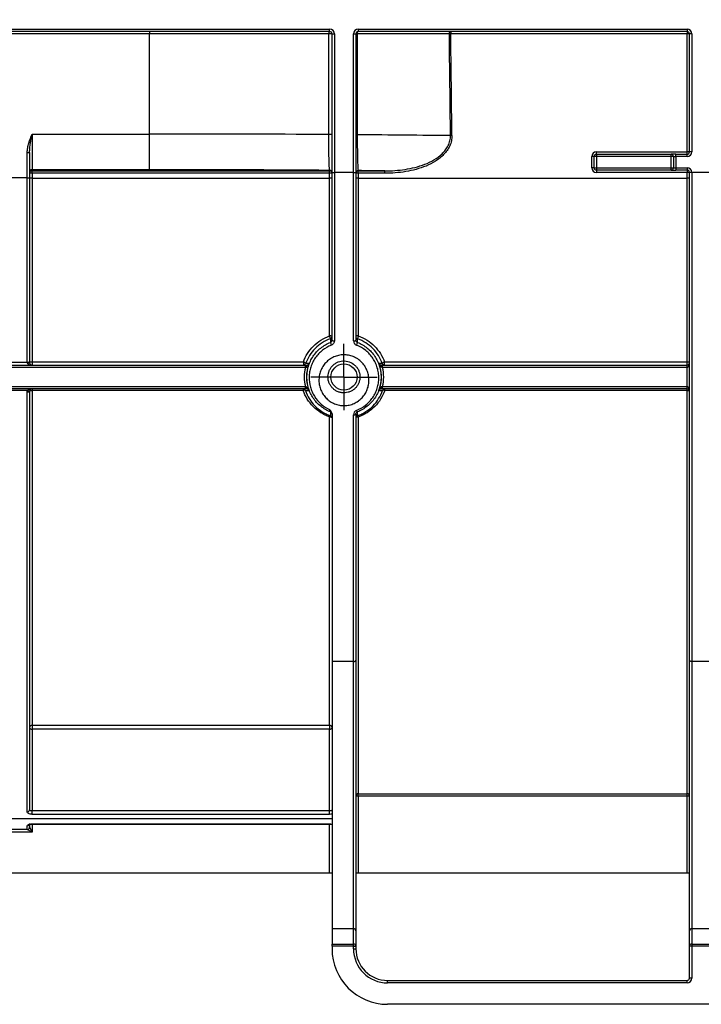
# Paper-space layout 'Лист1' of a CAD drawing. Units: millimetres. Extents: x 8 to 418, y -29 to 477.
# Drawn here: x 97 to 114, y 220 to 245 of the extents above; entities that cross this region are included whole.
import ezdxf

# ---------------------------------------------------------------- set-up
doc = ezdxf.new("R2010")
doc.units = ezdxf.units.MM
doc.layers.add('FORMAT', color=7, linetype='Continuous')
doc.styles.add('SLDTEXTSTYLE1', font='TXT', dxfattribs={"width": 0.7})
doc.dimstyles.new('SLDDIMSTYLE0', dxfattribs={"dimtxt": 3.393075, "dimasz": 5, "dimexe": 0, "dimexo": 0.0625, "dimgap": 0.848269, "dimtad": 2, "dimdec": 4, "dimlfac": 5, "dimrnd": 1e-09, "dimzin": 12, "dimdsep": 46, "dimtxsty": 'SLDTEXTSTYLE1', "dimsah": 1, "dimcen": 0.09, "dimadec": 0, "dimazin": 3, "dimtfac": 1, "dimtdec": 4, "dimtofl": 0, "dimtmove": 0, "dimatfit": 3, "dimfxl": 0, "dimfrac": 2, "dimtolj": 1, "dimtzin": 12, "dimarcsym": 0})

# ---------------------------------------------------------------- blocks, each defined once
blk = doc.blocks.new('_D_14')
at = {"layer": 'FORMAT'}
for p, q in [((46.175, 252.63), (46.175, 259.673)), ((246.175, 240.84), (246.175, 259.673)), ((46.175, 258.673), (246.175, 258.673))]:
    blk.add_line(p, q, dxfattribs=at)
for points in [[(46.175, 258.673), (51.175, 258.233), (51.175, 259.113)], [(246.175, 258.673), (241.175, 259.113), (241.175, 258.233)]]:
    blk.add_solid(points, dxfattribs=at)
at = {"layer": 'FORMAT', "attachment_point": 1, "style": 'SLDTEXTSTYLE1'}
for s, insert, char_height in [('%%p', (143.492, 263.047), 3.3931), ('1000', (135.527, 263.047), 3.3931), ('2', (146.599, 263.047), 3.393)]:
    blk.add_mtext(s, dxfattribs=dict(at, insert=insert, char_height=char_height))
blk = doc.blocks.new('_D_15')
at = {"layer": 'FORMAT'}
for p, q in [((41.375, 240.835), (41.375, 266.368)), ((246.175, 240.84), (246.175, 266.368)), ((246.175, 265.368), (41.375, 265.368))]:
    blk.add_line(p, q, dxfattribs=at)
for points in [[(41.375, 265.368), (46.375, 264.928), (46.375, 265.808)], [(246.175, 265.368), (241.175, 265.808), (241.175, 264.928)]]:
    blk.add_solid(points, dxfattribs=at)
at = {"layer": 'FORMAT', "insert": (131.689, 269.742), "char_height": 3.3931, "attachment_point": 1, "style": 'SLDTEXTSTYLE1'}
blk.add_mtext('1024', dxfattribs=at)
blk = doc.blocks.new('SW_CENTERMARKSYMBOL_35')
at = {"layer": 'FORMAT', "color": 0}
for p, q in [((0, 0.5), (0, 0.835)), ((0, 0), (0, 0.5)), ((-0.5, 0), (-0.835, 0)), ((0, 0), (-0.5, 0)), ((0, 0), (0, -0.5)), ((0, 0), (0.5, 0)), ((0.5, 0), (0.835, 0)), ((0, -0.5), (0, -0.835))]:
    blk.add_line(p, q, dxfattribs=at)

psp = doc.layouts.new('Лист1')

# ---------------------------------------------------------------- linework, layer by layer
at = {"color": 7, "linetype": 'Continuous', "lineweight": 25}
for p, q in [((84.759045, 244.59033), (104.514727, 244.59033)), ((104.514727, 244.53033), (84.759045, 244.53033)), ((99.974727, 244.53033), (99.974727, 244.47033)), ((104.514727, 244.53033), (104.514727, 244.59033)), ((105.234727, 244.59033), (113.514727, 244.59033)), ((105.234727, 244.59033), (105.234727, 244.53033)), ((113.514727, 244.53033), (105.234727, 244.53033)), ((107.564935, 244.53033), (107.564935, 244.470854)), ((113.514727, 244.59033), (113.514727, 244.53033)), ((113.514727, 244.53033), (113.514727, 244.470854)), ((99.974727, 244.47033), (93.315011, 244.47033)), ((104.493253, 244.47033), (99.974727, 244.47033)), ((99.974727, 241.950614), (99.974727, 244.47033)), ((104.493253, 241.937057), (104.493253, 244.47033)), ((104.574727, 244.47033), (104.493253, 244.47033)), ((104.574727, 240.977814), (104.574727, 244.47033)), ((104.574727, 244.47033), (104.634727, 244.47033)), ((104.634727, 244.47033), (104.634727, 240.977814)), ((105.114727, 240.977814), (105.114727, 244.47033)), ((105.114727, 244.47033), (105.174727, 244.47033)), ((105.174727, 244.47033), (105.174727, 240.977814)), ((105.209847, 244.47033), (105.174727, 244.47033)), ((107.529033, 244.47033), (105.209847, 244.47033)), ((105.209847, 244.47033), (105.209847, 241.932189)), ((113.514727, 244.470854), (107.564935, 244.470854)), ((113.514727, 241.50179), (113.514727, 244.470854)), ((113.634727, 244.47033), (113.574727, 244.47033)), ((113.574727, 241.501266), (113.574727, 244.47033)), ((113.634727, 244.47033), (113.634727, 241.501266)), ((97.01806, 241.950614), (97.01806, 241.050751)), ((97.01806, 241.950614), (99.974727, 241.950614)), ((99.974727, 241.050751), (99.974727, 241.950614)), ((104.574727, 241.937057), (104.493253, 241.937057)), ((105.209847, 241.932189), (105.174727, 241.932189)), ((96.89806, 241.485856), (96.95806, 241.485856)), ((96.89806, 240.847375), (96.89806, 241.485856)), ((96.95806, 241.485856), (96.95806, 240.847375)), ((111.114727, 241.10179), (111.114727, 241.38179)), ((111.174727, 241.101266), (111.174727, 241.381266)), ((111.234727, 241.381266), (111.174727, 241.381266)), ((111.234727, 241.50179), (113.514727, 241.50179)), ((111.234727, 241.441266), (111.234727, 241.50179)), ((111.234727, 241.441266), (111.234727, 241.381266)), ((111.234727, 241.441266), (113.114727, 241.441266)), ((113.114727, 241.381266), (111.234727, 241.381266)), ((111.234727, 241.381266), (111.234727, 241.101266)), ((113.114727, 241.381266), (113.114727, 241.441266)), ((113.234727, 241.441266), (113.114727, 241.441266)), ((113.114727, 241.101266), (113.114727, 241.381266)), ((113.174727, 241.381266), (113.114727, 241.381266)), ((113.174727, 241.381266), (113.174727, 241.101266)), ((113.174727, 241.381266), (113.234727, 241.381266)), ((113.234727, 241.381266), (113.234727, 241.441266)), ((113.234727, 241.441266), (113.514727, 241.441266)), ((113.234727, 241.381266), (113.234727, 241.101266)), ((113.514727, 241.381266), (113.234727, 241.381266)), ((113.514727, 241.441266), (113.514727, 241.50179)), ((113.514727, 241.381266), (113.514727, 241.441266)), ((113.634727, 241.501266), (113.574727, 241.501266)), ((111.174727, 241.101266), (111.234727, 241.101266)), ((111.234727, 241.101266), (111.234727, 241.041266)), ((111.234727, 241.101266), (113.114727, 241.101266)), ((113.114727, 241.041266), (113.114727, 241.101266)), ((113.114727, 241.101266), (113.174727, 241.101266)), ((113.174727, 241.101266), (113.234727, 241.101266)), ((113.234727, 241.101266), (113.234727, 241.041266)), ((113.234727, 241.101266), (113.514727, 241.101266)), ((113.514727, 241.101266), (113.514727, 241.041266)), ((96.89806, 240.847375), (96.51806, 240.847375)), ((96.89806, 236.205185), (96.89806, 240.847375)), ((96.89806, 240.847375), (96.95806, 240.847375)), ((96.95806, 240.847375), (96.95806, 236.220039)), ((99.974727, 241.050751), (97.01806, 241.050751)), ((97.01806, 241.050751), (97.01806, 241.022669)), ((97.01806, 241.022669), (104.514727, 241.022669)), ((97.01806, 240.963202), (97.01806, 241.022669)), ((97.01806, 240.963202), (97.01806, 240.841266)), ((104.514727, 240.963202), (97.01806, 240.963202)), ((97.01806, 240.841266), (97.01806, 236.208618)), ((97.01806, 240.841266), (104.514727, 240.841266)), ((104.514727, 241.022669), (104.514727, 241.034786)), ((104.514727, 240.963202), (104.514727, 241.022669)), ((104.514727, 240.841266), (104.514727, 240.963202)), ((104.514727, 236.864392), (104.514727, 240.841266)), ((104.574727, 240.977814), (104.634727, 240.977814)), ((104.574727, 236.756537), (104.574727, 240.977814)), ((105.114727, 240.977814), (104.634727, 240.977814)), ((104.634727, 240.977814), (104.634727, 236.744206)), ((105.114727, 240.977814), (105.174727, 240.977814)), ((105.114727, 236.744206), (105.114727, 240.977814)), ((105.174727, 240.977814), (105.174727, 236.756537)), ((105.234727, 241.029001), (105.234727, 241.022669)), ((105.234727, 241.022669), (105.902476, 241.022669)), ((105.234727, 240.963202), (105.234727, 241.022669)), ((105.234727, 240.963202), (105.234727, 240.841266)), ((105.902476, 240.963202), (105.234727, 240.963202)), ((105.234727, 240.841266), (113.514727, 240.841266)), ((105.234727, 240.841266), (105.234727, 236.864392)), ((105.902476, 240.963202), (105.902476, 241.022669)), ((113.114727, 241.041266), (111.234727, 241.041266)), ((111.234727, 241.041266), (111.234727, 240.98179)), ((113.514727, 240.98179), (111.234727, 240.98179)), ((113.114727, 241.041266), (113.234727, 241.041266)), ((113.514727, 241.041266), (113.234727, 241.041266)), ((113.514727, 241.041266), (113.514727, 240.98179)), ((113.514727, 240.841266), (113.514727, 240.98179)), ((113.514727, 236.208618), (113.514727, 240.841266)), ((113.574727, 240.977814), (113.574727, 240.981266)), ((113.634727, 240.981266), (113.574727, 240.981266)), ((113.574727, 228.701335), (113.574727, 240.977814)), ((113.634727, 240.977814), (113.574727, 240.977814)), ((113.634727, 240.981266), (113.634727, 240.977814)), ((114.114727, 240.977814), (113.634727, 240.977814)), ((113.634727, 240.977814), (113.634727, 228.665474)), ((88.651394, 236.13033), (103.902093, 236.13033)), ((96.51806, 236.205185), (96.89806, 236.205185)), ((96.89806, 236.19033), (96.89806, 236.205185)), ((96.89806, 236.19033), (96.95806, 236.19033)), ((96.95806, 236.220039), (96.95806, 236.19033)), ((97.01806, 236.208618), (103.852831, 236.208618)), ((97.01806, 236.208618), (97.01806, 236.13033)), ((103.852831, 236.208618), (103.852831, 236.13033)), ((103.902093, 236.07033), (103.902093, 236.13033)), ((105.84736, 236.07033), (105.84736, 236.13033)), ((105.84736, 236.13033), (113.514727, 236.13033)), ((105.896623, 236.208618), (113.514727, 236.208618)), ((105.896623, 236.13033), (105.896623, 236.208618)), ((113.514727, 236.13033), (113.514727, 236.208618)), ((113.514727, 236.07033), (113.514727, 236.13033)), ((103.902093, 236.07033), (88.651394, 236.07033)), ((113.514727, 236.07033), (105.84736, 236.07033)), ((113.514727, 235.59033), (113.514727, 236.07033)), ((88.651394, 235.59033), (103.902093, 235.59033)), ((103.902093, 235.53033), (88.651394, 235.53033)), ((96.903067, 235.487481), (96.513053, 235.487481)), ((96.89806, 224.879398), (96.89806, 235.453069)), ((96.95806, 235.47033), (96.95806, 224.930493)), ((97.01806, 235.53033), (97.01806, 235.491368)), ((97.01806, 235.491368), (97.01806, 227.057465)), ((103.848208, 235.491368), (97.01806, 235.491368)), ((103.848208, 235.53033), (103.848208, 235.491368)), ((103.902093, 235.53033), (103.902093, 235.59033)), ((105.84736, 235.53033), (105.84736, 235.59033)), ((105.84736, 235.59033), (113.514727, 235.59033)), ((113.514727, 235.53033), (105.84736, 235.53033)), ((105.901245, 235.491368), (105.901245, 235.53033)), ((113.514727, 235.491368), (105.901245, 235.491368)), ((113.514727, 235.53033), (113.514727, 235.59033)), ((113.514727, 235.491368), (113.514727, 235.53033)), ((113.514727, 225.332474), (113.514727, 235.491368)), ((104.574727, 234.89967), (104.574727, 228.665474)), ((105.114727, 228.665474), (105.114727, 234.877318)), ((105.174727, 234.895086), (105.174727, 228.701335)), ((104.514727, 227.057465), (104.514727, 234.822436)), ((105.234727, 234.822436), (105.234727, 225.332474)), ((105.114727, 228.665474), (104.574727, 228.665474)), ((104.574727, 228.665474), (104.574727, 221.9324)), ((105.114727, 221.9324), (105.114727, 228.665474)), ((105.174727, 228.701335), (105.174727, 221.880438)), ((113.574727, 221.880438), (113.574727, 228.701335)), ((114.114727, 228.665474), (113.634727, 228.665474)), ((113.634727, 228.665474), (113.634727, 221.9324)), ((97.01806, 227.057465), (104.514727, 227.057465)), ((97.01806, 227.057465), (97.01806, 226.961661)), ((97.01806, 226.961661), (97.01806, 224.908553)), ((104.514727, 226.961661), (97.01806, 226.961661)), ((104.514727, 227.057465), (104.514727, 226.961661)), ((104.514727, 224.908553), (104.514727, 226.961661)), ((105.234727, 225.272482), (105.174727, 225.272482)), ((105.234727, 225.332474), (113.514727, 225.332474)), ((105.234727, 225.272482), (105.234727, 225.332474)), ((105.234727, 225.272482), (105.234727, 223.33033)), ((113.514727, 225.272482), (105.234727, 225.272482)), ((113.514727, 225.272482), (113.514727, 225.332474)), ((113.514727, 223.33033), (113.514727, 225.272482)), ((113.574727, 225.272482), (113.514727, 225.272482)), ((80.974727, 224.708981), (104.574727, 224.708981)), ((97.01806, 224.814825), (97.01806, 224.908553)), ((97.01806, 224.908553), (104.514727, 224.908553)), ((104.514727, 224.814825), (97.01806, 224.814825)), ((104.514727, 224.814825), (104.514727, 224.908553)), ((96.89806, 224.43033), (96.89806, 224.527389)), ((96.95806, 224.584477), (96.95806, 224.49033)), ((96.95806, 224.49033), (97.01806, 224.37033)), ((97.01806, 224.573853), (104.514727, 224.573853)), ((97.01806, 224.569547), (104.514727, 224.569547)), ((97.01806, 224.37033), (96.39806, 224.37033)), ((96.89806, 224.43033), (96.51806, 224.43033)), ((97.01806, 224.37033), (96.89806, 224.43033)), ((104.514727, 223.33033), (81.034727, 223.33033)), ((104.574727, 223.33033), (104.514727, 223.33033)), ((105.234727, 223.33033), (105.174727, 223.33033)), ((113.514727, 223.33033), (105.234727, 223.33033)), ((113.574727, 223.33033), (113.514727, 223.33033)), ((105.114727, 221.9324), (104.574727, 221.9324)), ((104.574727, 221.9324), (104.574727, 221.547651)), ((105.114727, 221.547651), (105.114727, 221.9324)), ((105.174727, 221.880438), (105.174727, 221.495689)), ((113.574727, 221.495689), (113.574727, 221.880438)), ((113.634727, 221.9324), (113.634727, 221.547651)), ((114.114727, 221.9324), (113.634727, 221.9324)), ((104.574727, 221.547651), (105.114727, 221.547651)), ((104.574727, 221.495689), (104.574727, 221.547651)), ((105.114727, 221.495689), (104.574727, 221.495689)), ((104.574727, 221.495689), (104.574727, 221.43033)), ((105.114727, 221.495689), (105.114727, 221.547651)), ((105.114727, 221.43033), (105.114727, 221.495689)), ((105.114727, 221.495689), (105.174727, 221.495689)), ((105.174727, 221.495689), (105.174727, 221.43033)), ((113.634727, 221.495689), (113.574727, 221.495689)), ((113.574727, 220.69033), (113.574727, 221.495689)), ((113.634727, 221.547651), (113.634727, 221.495689)), ((113.634727, 221.547651), (114.114727, 221.547651)), ((113.634727, 221.495689), (113.634727, 220.69033)), ((114.114727, 221.495689), (113.634727, 221.495689)), ((105.114727, 221.43033), (105.174727, 221.43033)), ((105.974727, 220.57033), (105.974727, 220.63033)), ((105.974727, 220.63033), (113.514727, 220.63033)), ((113.514727, 220.57033), (105.974727, 220.57033)), ((113.514727, 220.57033), (113.514727, 220.63033)), ((113.634727, 220.69033), (113.574727, 220.69033)), ((131.374727, 220.03033), (105.974727, 220.03033))]:
    psp.add_line(p, q, dxfattribs=at)
at = {"color": 8, "linetype": 'Continuous', "lineweight": 25}
for p, q in [((97.01806, 224.569555), (97.01806, 224.573853)), ((97.01806, 224.569547), (97.01806, 224.37033)), ((104.514727, 224.569555), (104.514727, 224.573853)), ((104.514727, 223.33033), (104.514727, 224.569547))]:
    psp.add_line(p, q, dxfattribs=at)
at = {"color": 7, "linetype": 'Continuous', "lineweight": 25, "flags": 128}
for points in [[(104.514727, 244.53033), (104.510537, 244.529177), (104.506509, 244.525763), (104.502796, 244.520218), (104.499542, 244.512757), (104.496872, 244.503665), (104.494887, 244.493291), (104.493665, 244.482036), (104.493253, 244.47033)], [(105.209847, 244.47033), (105.210325, 244.482036), (105.211741, 244.493291), (105.21404, 244.503665), (105.217134, 244.512757), (105.220904, 244.520218), (105.225206, 244.525763), (105.229873, 244.529177), (105.234727, 244.53033)], [(107.529033, 244.47033), (107.529723, 244.482036), (107.531766, 244.493291), (107.535084, 244.503665), (107.539548, 244.512757), (107.544989, 244.520218), (107.551196, 244.525763), (107.557931, 244.529177), (107.564935, 244.53033)], [(97.01806, 236.208618), (97.006355, 236.208266), (96.995099, 236.207226), (96.984726, 236.205536), (96.975634, 236.203261), (96.968172, 236.20049), (96.962627, 236.197329), (96.959213, 236.193898), (96.95806, 236.19033)], [(103.920968, 236.074613), (103.921484, 236.085689), (103.922567, 236.096227), (103.92418, 236.105858), (103.926266, 236.114245), (103.928753, 236.121093), (103.931552, 236.126164), (103.934566, 236.12928), (103.937689, 236.13033)], [(105.828486, 236.074613), (105.82797, 236.085689), (105.826886, 236.096227), (105.825273, 236.105858), (105.823187, 236.114245), (105.820701, 236.121093), (105.817902, 236.126164), (105.814888, 236.12928), (105.811764, 236.13033)], [(113.574727, 236.19033), (113.573574, 236.193898), (113.57016, 236.197329), (113.564615, 236.20049), (113.557153, 236.203261), (113.548061, 236.205536), (113.537688, 236.207226), (113.526432, 236.208266), (113.514727, 236.208618)], [(96.89806, 235.453069), (96.909766, 235.453401), (96.921021, 235.454383), (96.931394, 235.455978), (96.940487, 235.458125), (96.947948, 235.460741), (96.953493, 235.463725), (96.956907, 235.466963), (96.95806, 235.47033)], [(96.903067, 235.487481), (96.913743, 235.484853), (96.924049, 235.482908), (96.933631, 235.481714), (96.942158, 235.481311), (96.949334, 235.481714), (96.954911, 235.482908), (96.958698, 235.484853), (96.960564, 235.487481)], [(96.95806, 235.47033), (96.959213, 235.474435), (96.962627, 235.478381), (96.968172, 235.482018), (96.975634, 235.485206), (96.984726, 235.487823), (96.995099, 235.489767), (97.006355, 235.490964), (97.01806, 235.491368)], [(103.904819, 235.490184), (103.902555, 235.493184), (103.89854, 235.495449), (103.892903, 235.496904), (103.885826, 235.497502), (103.877536, 235.497225), (103.868302, 235.496081), (103.85842, 235.494108), (103.848208, 235.491368)], [(103.937689, 235.53033), (103.934566, 235.531381), (103.931552, 235.534496), (103.928753, 235.539567), (103.926266, 235.546416), (103.92418, 235.554803), (103.922567, 235.564434), (103.921484, 235.574972), (103.920968, 235.586048)], [(105.811764, 235.53033), (105.814888, 235.531381), (105.817902, 235.534496), (105.820701, 235.539567), (105.823187, 235.546416), (105.825273, 235.554803), (105.826886, 235.564434), (105.82797, 235.574972), (105.828486, 235.586048)], [(105.901245, 235.491368), (105.891034, 235.494108), (105.881152, 235.496081), (105.871917, 235.497225), (105.863628, 235.497502), (105.856551, 235.496904), (105.850914, 235.495449), (105.846899, 235.493184), (105.844635, 235.490184)], [(113.514727, 235.491368), (113.526432, 235.490964), (113.537688, 235.489767), (113.548061, 235.487823), (113.557153, 235.485206), (113.564615, 235.482018), (113.57016, 235.478381), (113.573574, 235.474435), (113.574727, 235.47033)], [(105.114727, 234.877318), (105.126432, 234.877659), (105.137688, 234.87867), (105.148061, 234.880312), (105.157153, 234.882522), (105.164615, 234.885215), (105.17016, 234.888287), (105.173574, 234.89162), (105.174727, 234.895086)], [(104.574727, 234.798834), (104.573574, 234.803438), (104.57016, 234.807866), (104.564615, 234.811947), (104.557153, 234.815523), (104.548061, 234.818459), (104.537688, 234.82064), (104.526432, 234.821983), (104.514727, 234.822436)], [(105.234727, 234.822436), (105.223021, 234.821983), (105.211766, 234.82064), (105.201393, 234.818459), (105.1923, 234.815523), (105.184839, 234.811947), (105.179294, 234.807866), (105.17588, 234.803438), (105.174727, 234.798834)], [(105.114727, 228.665474), (105.126432, 228.666163), (105.137688, 228.668204), (105.148061, 228.671518), (105.157153, 228.675978), (105.164615, 228.681412), (105.17016, 228.687612), (105.173574, 228.694339), (105.174727, 228.701335)], [(113.634727, 228.665474), (113.623021, 228.666163), (113.611766, 228.668204), (113.601393, 228.671518), (113.5923, 228.675978), (113.584839, 228.681412), (113.579294, 228.687612), (113.57588, 228.694339), (113.574727, 228.701335)]]:
    psp.add_lwpolyline(points, dxfattribs=at)
at = {"color": 7, "linetype": 'Continuous', "lineweight": 25}
psp.add_circle((104.874727, 235.830381), 0.329987, dxfattribs=at)
for centre, radius, start, end in [((104.514727, 244.47033), 0.12, 0, 90), ((104.514727, 244.47033), 0.06, 0, 90), ((105.234727, 244.47033), 0.12, 90, 180), ((105.234727, 244.47033), 0.06, 90, 180), ((113.514727, 244.47033), 0.12, 0, 90), ((113.514727, 244.47033), 0.06, 0, 90), ((107.629938, 238.782585), 5.688641, 90.6547267, 91.0163659), ((113.529726, 242.751566), 1.719353, 88.5002094, 90.4998287), ((107.659227, 236.232023), 5.678439, 90.6504193, 91.0141318), ((111.234727, 241.38179), 0.12, 90, 180), ((111.129726, 239.662502), 1.719353, 88.5002094, 90.4998287), ((111.234727, 241.381266), 0.06, 90, 180), ((113.114727, 241.381266), 0.06, 0, 90), ((113.529726, 239.782502), 1.719353, 88.5002094, 90.4998287), ((113.514727, 241.501266), 0.12, 270, 0), ((113.514727, 241.501266), 0.06, 270, 0), ((111.129726, 239.382502), 1.719353, 88.5002094, 90.4998287), ((111.234727, 241.10179), 0.12, 180, 270), ((111.234727, 241.101266), 0.06, 180, 270), ((113.114727, 241.101266), 0.06, 270, 0), ((113.514727, 240.981266), 0.12, 0, 90), ((97.018056, 240.990756), 0.059995, 89.9956368, 179.9956361), ((97.018056, 240.962674), 0.059995, 89.9956368, 179.9956361), ((97.003061, 239.243914), 1.719353, 89.5001713, 91.4997906), ((97.003061, 239.121978), 1.719353, 89.5001713, 91.4997906), ((104.514731, 240.974791), 0.059995, 0.0043639, 90.0043632), ((104.514731, 240.962674), 0.059995, 0.0043639, 90.0043632), ((104.529726, 239.243914), 1.719353, 88.5002094, 90.4998287), ((104.529726, 239.121978), 1.719353, 88.5002094, 90.4998287), ((105.234722, 240.969006), 0.059995, 89.9956368, 179.9956361), ((105.234722, 240.962674), 0.059995, 89.9956368, 179.9956361), ((105.219728, 239.243914), 1.719353, 89.5001713, 91.4997906), ((105.219728, 239.121978), 1.719353, 89.5001713, 91.4997906), ((113.514727, 240.981266), 0.06, 0, 90), ((113.529726, 239.262502), 1.719353, 88.5002094, 90.4998287), ((113.529726, 239.121978), 1.719353, 88.5002094, 90.4998287), ((104.52869, 236.795502), 0.070291, 49.0844038, 101.4581713), ((104.301921, 236.766632), 0.234186, 6.2329993, 24.6732025), ((104.514736, 236.848622), 0.05999, 289.4607112, 359.9972013), ((105.220763, 236.795502), 0.070291, 78.5418287, 130.9155962), ((105.234717, 236.848622), 0.05999, 180.0027987, 250.5392888), ((105.447533, 236.766632), 0.234186, 155.3267975, 173.7670007), ((134.579626, 237.317212), 30.049492, 181.0013675, 181.1749773), ((104.789862, 236.743576), 0.256958, 189.5323253, 205.6248669), ((104.62036, 236.826442), 0.083481, 236.8636223, 279.9095003), ((105.129093, 236.826442), 0.083481, 260.0904997, 303.1363777), ((104.959591, 236.743576), 0.256958, 334.3751331, 350.4676747), ((73.882698, 237.34166), 31.336853, 358.8285888, 358.9950664), ((96.912141, 236.276914), 0.073098, 258.893909, 308.9165739), ((97.01806, 236.19033), 0.06, 180, 270), ((103.843455, 236.133745), 0.075458, 29.0605424, 82.8625411), ((103.852828, 236.190321), 0.05999, 270.0028027, 340.602864), ((103.355635, 204.416486), 31.758739, 88.8449636, 89.0008816), ((104.874727, 235.83033), 0.941815, 158.9396624, 201.0603376), ((106.371523, 205.602369), 30.572648, 90.9960939, 91.1580609), ((104.874727, 235.83033), 0.941815, 338.9396624, 21.0603376), ((105.905999, 236.133745), 0.075458, 97.1374589, 150.9394576), ((105.896626, 236.190321), 0.05999, 199.397136, 269.9971973), ((113.514727, 236.19033), 0.06, 270, 0), ((104.874727, 235.83033), 1.001806, 166.1389987, 193.8610013), ((104.874727, 235.83033), 1.001806, 346.1389987, 13.8610013), ((97.01806, 235.47033), 0.06, 90, 163.3904664), ((103.848205, 235.47034), 0.05999, 19.3162665, 89.9971921), ((103.375776, 266.16666), 30.681038, 270.9880191, 271.1579946), ((106.39802, 267.466312), 31.980916, 268.8454597, 269.0085266), ((105.901248, 235.47034), 0.05999, 90.0028079, 160.6837335), ((113.514727, 235.47033), 0.06, 360, 90), ((136.722992, 234.303022), 32.193238, 178.8453444, 179.0167265), ((104.514737, 234.895769), 0.05999, 0.0026991, 68.9428931), ((105.286674, 235.018187), 0.099083, 196.3500175, 222.1047357), ((74.438039, 234.32936), 30.781416, 0.9793432, 1.1585859), ((104.578919, 234.80646), 0.066151, 132.1880151, 166.0240804), ((104.514736, 234.798831), 0.059991, 0.0028134, 70.7701068), ((105.234717, 234.798831), 0.059991, 109.2298932, 179.9971866), ((105.170534, 234.80646), 0.066151, 13.9759196, 47.8119849), ((97.014932, 227.000571), 0.05698, 86.8524961, 176.4615072), ((97.01056, 227.014694), 0.053561, 191.4217537, 278.049467), ((104.517855, 227.000571), 0.05698, 3.5384929, 93.1475039), ((104.522227, 227.014694), 0.053561, 261.950533, 348.5782463), ((105.234723, 225.272478), 0.059996, 89.9960751, 179.9960746), ((113.514731, 225.272478), 0.059996, 0.0039254, 90.0039249), ((96.902182, 224.935333), 0.056087, 265.785368, 355.0491489), ((96.89806, 224.49033), 0.06, 270, 0), ((105.118477, 221.876108), 0.056416, 4.4019497, 93.811261), ((113.630977, 221.876108), 0.056416, 86.188739, 175.5980503), ((105.118477, 221.491359), 0.056416, 4.4019497, 93.811261), ((113.630977, 221.491359), 0.056416, 86.188739, 175.5980503), ((105.974727, 221.43033), 1.4, 180, 270), ((105.974727, 221.43033), 0.86, 180, 270), ((105.974727, 221.43033), 0.8, 180, 270), ((113.514727, 220.69033), 0.12, 270, 0), ((113.514727, 220.69033), 0.06, 270, 0)]:
    psp.add_arc(centre, radius, start, end, dxfattribs=at)
at = {"color": 8, "linetype": 'Continuous', "lineweight": 25}
psp.add_arc((96.898681, 224.587846), 0.06046, 269.4114666, 327.2554457, dxfattribs=at)
at = {"color": 7, "linetype": 'Continuous', "lineweight": 25}
for centre, major_axis, ratio, start_param, end_param in [((99.974727, -920.158387), (0, 1453.557027), 0.00868559, 5.638793051, 5.641731515), ((99.974727, -920.157864), (0, 1453.557027), 0.008726868, 5.638793051, 5.641731515), ((99.974727, 241.745953), (12.625, 0), 0.016210743, 1.204775127, 1.570796327), ((99.974727, 241.745953), (12.625, 0), 0.016210743, 0.926404071, 1.143223908), ((99.974727, 240.84609), (11.725, 0), 0.017455065, 1.173196168, 1.570796327), ((99.974727, 240.84609), (11.725, 0), 0.017455065, 1.040759688, 1.105582323), ((97.01806, 236.19033), (0.12, 0), 0.5, 3.141592654, 4.71238898), ((113.514727, 236.19033), (0, 0.12), 0.5, 3.141592654, 4.71238898), ((97.01806, 235.47033), (0.12, 0), 0.5, 1.570796327, 2.851701604), ((113.514727, 235.47033), (0, 0.12), 0.5, 4.71238898, 6.283185307)]:
    psp.add_ellipse(centre, major_axis=major_axis, ratio=ratio, start_param=start_param, end_param=end_param, dxfattribs=at)
for points, knots in [([(96.89806, 241.485856), (96.89806, 241.526419), (96.90269, 241.566235), (96.917058, 241.645043), (96.926908, 241.684078), (96.961017, 241.800028), (96.989744, 241.875697), (97.01806, 241.950614)], [0, 0, 0, 0, 0.25, 0.25, 0.5, 0.5, 1, 1, 1, 1]), ([(96.95806, 241.485856), (96.95806, 241.524406), (96.9607, 241.562889), (96.968344, 241.640053), (96.973428, 241.678781), (96.99053, 241.795125), (97.004348, 241.872871), (97.01806, 241.950614)], [0, 0, 0, 0, 0.25, 0.25, 0.5, 0.5, 1, 1, 1, 1]), ([(104.514727, 241.034786), (104.513283, 241.035855), (104.511874, 241.042081), (104.509123, 241.064815), (104.507774, 241.081507), (104.505222, 241.124552), (104.50401, 241.150928), (104.501708, 241.213953), (104.50063, 241.250428), (104.498676, 241.331416), (104.497783, 241.376581), (104.496217, 241.474511), (104.495552, 241.526502), (104.494456, 241.636676), (104.494024, 241.69521), (104.493436, 241.814327), (104.493275, 241.87565), (104.493253, 241.937057)], [0, 0, 0, 0, 0.125, 0.125, 0.25, 0.25, 0.375, 0.375, 0.5, 0.5, 0.625, 0.625, 0.75, 0.75, 0.875, 0.875, 1, 1, 1, 1]), ([(105.209847, 241.932189), (105.209873, 241.869505), (105.210068, 241.806849), (105.210765, 241.686611), (105.211266, 241.62852), (105.212249, 241.544388), (105.212615, 241.516929), (105.213405, 241.464445), (105.213831, 241.439226), (105.215199, 241.366496), (105.216231, 241.321871), (105.219698, 241.199544), (105.222333, 241.138616), (105.226778, 241.074626), (105.228306, 241.058541), (105.231454, 241.036258), (105.23308, 241.030091), (105.234727, 241.029001)], [0, 0, 0, 0, 0.125, 0.125, 0.25, 0.25, 0.3125, 0.3125, 0.375, 0.375, 0.5, 0.5, 0.75, 0.75, 0.875, 0.875, 1, 1, 1, 1]), ([(107.594767, 241.910096), (107.595291, 241.865006), (107.590551, 241.820897), (107.571453, 241.734471), (107.556838, 241.691679), (107.519535, 241.610471), (107.497048, 241.572143), (107.44561, 241.499324), (107.416507, 241.464768), (107.323684, 241.369105), (107.253658, 241.314495), (107.102507, 241.218825), (107.023488, 241.179119), (106.779086, 241.077335), (106.60511, 241.032376), (106.256482, 240.975528), (106.080223, 240.963202), (105.902476, 240.963202)], [0, 0, 0, 0, 0.0625, 0.0625, 0.125, 0.125, 0.1875, 0.1875, 0.25, 0.25, 0.375, 0.375, 0.5, 0.5, 0.75, 0.75, 1, 1, 1, 1]), ([(105.902476, 241.022669), (106.074177, 241.022586), (106.2446, 241.03364), (106.497714, 241.072228), (106.58166, 241.088798), (106.748485, 241.131262), (106.83017, 241.156847), (106.989098, 241.21889), (107.066387, 241.255279), (107.214797, 241.343277), (107.284389, 241.394), (107.377036, 241.483298), (107.406246, 241.515672), (107.458292, 241.584464), (107.481167, 241.620802), (107.519314, 241.698168), (107.534459, 241.739304), (107.554311, 241.822818), (107.559284, 241.86598), (107.558724, 241.909572)], [0, 0, 0, 0, 0.25, 0.25, 0.375, 0.375, 0.5, 0.5, 0.625, 0.625, 0.75, 0.75, 0.8125, 0.8125, 0.875, 0.875, 0.9375, 0.9375, 1, 1, 1, 1]), ([(103.852831, 236.208618), (103.879609, 236.28309), (103.914305, 236.35417), (103.999967, 236.489253), (104.049891, 236.55153), (104.163093, 236.664563), (104.227303, 236.71584), (104.364053, 236.801806), (104.436987, 236.83715), (104.514727, 236.864392)], [0, 0, 0, 0, 0.25, 0.25, 0.5, 0.5, 0.75, 0.75, 1, 1, 1, 1]), ([(105.234727, 236.864392), (105.312496, 236.83714), (105.386427, 236.801325), (105.524311, 236.714312), (105.586917, 236.664085), (105.700064, 236.550951), (105.750775, 236.487402), (105.835285, 236.353772), (105.869837, 236.283109), (105.896623, 236.208618)], [0, 0, 0, 0, 0.25, 0.25, 0.5, 0.5, 0.75, 0.75, 1, 1, 1, 1]), ([(104.534723, 236.792058), (104.461021, 236.766141), (104.391953, 236.732507), (104.262566, 236.650767), (104.201888, 236.602044), (104.095038, 236.494798), (104.047968, 236.43576), (103.967284, 236.307922), (103.934628, 236.240722), (103.909413, 236.170397)], [0, 0, 0, 0, 0.25, 0.25, 0.5, 0.5, 0.75, 0.75, 1, 1, 1, 1]), ([(104.536291, 234.951753), (104.446695, 234.986451), (104.364827, 235.033729), (104.254117, 235.121855), (104.219134, 235.15434), (104.155502, 235.222987), (104.126513, 235.259385), (104.074082, 235.336271), (104.050487, 235.3771), (104.009931, 235.461285), (103.993002, 235.504424), (103.951937, 235.636898), (103.937565, 235.730619), (103.937098, 235.869504), (103.94035, 235.915734), (103.953829, 236.00806), (103.964147, 236.054233), (103.991241, 236.143492), (104.008049, 236.186957), (104.048261, 236.27152), (104.071902, 236.312927), (104.124721, 236.39101), (104.153901, 236.427841), (104.217785, 236.49708), (104.252767, 236.529704), (104.364526, 236.618912), (104.446595, 236.666244), (104.536452, 236.701023)], [0, 0, 0, 0, 0.125, 0.125, 0.1875, 0.1875, 0.25, 0.25, 0.3125, 0.3125, 0.375, 0.375, 0.5, 0.5, 0.5625, 0.5625, 0.625, 0.625, 0.6875, 0.6875, 0.75, 0.75, 0.8125, 0.8125, 0.875, 0.875, 1, 1, 1, 1]), ([(104.558177, 236.632448), (104.475545, 236.60038), (104.40002, 236.556955), (104.297018, 236.475453), (104.264651, 236.445612), (104.205474, 236.382385), (104.178388, 236.348788), (104.129196, 236.277658), (104.107019, 236.239885), (104.069, 236.162671), (104.052964, 236.12301), (104.026724, 236.04163), (104.016474, 235.999603), (104.002295, 235.914984), (103.998348, 235.872617), (103.995626, 235.745358), (104.006317, 235.65916), (104.040011, 235.536498), (104.054144, 235.496516), (104.088323, 235.418389), (104.108543, 235.38003), (104.176508, 235.271222), (104.232018, 235.205589), (104.362869, 235.090902), (104.435265, 235.044259), (104.514727, 235.008392)], [0, 0, 0, 0, 0.125, 0.125, 0.1875, 0.1875, 0.25, 0.25, 0.3125, 0.3125, 0.375, 0.375, 0.4375, 0.4375, 0.5, 0.5, 0.625, 0.625, 0.6875, 0.6875, 0.75, 0.75, 0.875, 0.875, 1, 1, 1, 1]), ([(104.634727, 236.744206), (104.634727, 236.720194), (104.627395, 236.696495), (104.60041, 236.656917), (104.580993, 236.641302), (104.558177, 236.632448)], [0, 0, 0, 0, 0.5, 0.5, 1, 1, 1, 1]), ([(105.114727, 236.744206), (105.114727, 236.720194), (105.122059, 236.696495), (105.149043, 236.656917), (105.168461, 236.641302), (105.191277, 236.632448)], [0, 0, 0, 0, 0.5, 0.5, 1, 1, 1, 1]), ([(105.191598, 234.990295), (105.275458, 235.022878), (105.351935, 235.067121), (105.45606, 235.150316), (105.488559, 235.180637), (105.547935, 235.244903), (105.575051, 235.279037), (105.624179, 235.351295), (105.646285, 235.389704), (105.68402, 235.468238), (105.699832, 235.508559), (105.725466, 235.591283), (105.735321, 235.63391), (105.748605, 235.720335), (105.755366, 235.806824), (105.749478, 235.893444), (105.737038, 235.980129), (105.727532, 236.023273), (105.702252, 236.107438), (105.686315, 236.148938), (105.648735, 236.228417), (105.627087, 236.266555), (105.578059, 236.339605), (105.550443, 236.374765), (105.490262, 236.440365), (105.457927, 236.470641), (105.354268, 236.553965), (105.275484, 236.599769), (105.191277, 236.632448)], [0, 0, 0, 0, 0.125, 0.125, 0.1875, 0.1875, 0.25, 0.25, 0.3125, 0.3125, 0.375, 0.375, 0.4375, 0.4375, 0.5, 0.5625, 0.5625, 0.625, 0.625, 0.6875, 0.6875, 0.75, 0.75, 0.8125, 0.8125, 0.875, 0.875, 1, 1, 1, 1]), ([(105.213002, 236.701023), (105.302485, 236.666389), (105.386506, 236.617789), (105.497142, 236.529271), (105.531676, 236.497097), (105.595986, 236.427347), (105.625533, 236.389926), (105.678011, 236.312146), (105.701197, 236.27152), (105.74147, 236.186811), (105.758565, 236.142546), (105.785692, 236.05274), (105.7959, 236.006687), (105.809262, 235.914118), (105.81559, 235.82161), (105.808332, 235.729228), (105.794064, 235.636909), (105.78348, 235.591383), (105.755958, 235.50307), (105.738985, 235.460037), (105.698494, 235.376252), (105.67478, 235.335296), (105.62213, 235.258309), (105.593085, 235.221964), (105.52953, 235.153578), (105.494746, 235.121323), (105.38353, 235.032982), (105.302089, 234.986192), (105.213162, 234.951753)], [0, 0, 0, 0, 0.125, 0.125, 0.1875, 0.1875, 0.25, 0.25, 0.3125, 0.3125, 0.375, 0.375, 0.4375, 0.4375, 0.5, 0.5625, 0.5625, 0.625, 0.625, 0.6875, 0.6875, 0.75, 0.75, 0.8125, 0.8125, 0.875, 0.875, 1, 1, 1, 1]), ([(105.840041, 236.170397), (105.814807, 236.240772), (105.782266, 236.307613), (105.702604, 236.434144), (105.654771, 236.494391), (105.547889, 236.601769), (105.488692, 236.649497), (105.358143, 236.732229), (105.288167, 236.766234), (105.214731, 236.792058)], [0, 0, 0, 0, 0.25, 0.25, 0.5, 0.5, 0.75, 0.75, 1, 1, 1, 1]), ([(105.351336, 235.331545), (105.324523, 235.30005), (105.264737, 235.24224), (105.15902, 235.174298), (105.041524, 235.128564), (104.944245, 235.112), (104.860497, 235.109212), (104.797553, 235.113507), (104.728849, 235.126451), (104.648564, 235.150164), (104.553351, 235.19481), (104.452832, 235.269293), (104.368978, 235.361696), (104.304807, 235.467953), (104.262071, 235.584423), (104.242139, 235.706776), (104.245668, 235.83085), (104.268195, 235.932158), (104.297611, 236.009686), (104.334327, 236.083986), (104.381889, 236.152918), (104.438893, 236.213953), (104.501855, 236.269249), (104.59045, 236.326226), (104.708293, 236.372002), (104.812297, 236.389668), (104.8963, 236.391013), (104.979893, 236.383862), (105.062061, 236.363958), (105.139512, 236.332227), (105.213478, 236.292854), (105.297764, 236.230214), (105.381835, 236.137047), (105.446019, 236.02974), (105.488351, 235.91245), (105.507562, 235.78979), (105.503271, 235.665743), (105.475711, 235.544986), (105.425632, 235.431347), (105.378238, 235.363146), (105.351336, 235.331545)], [0, 0, 0, 0, 0.031273793, 0.062365933, 0.093513204, 0.124461097, 0.134876999, 0.155500984, 0.170981241, 0.186604166, 0.21757046, 0.248815919, 0.279954539, 0.31137691, 0.34273028, 0.37422996, 0.405735493, 0.437147048, 0.452877732, 0.46867086, 0.49988967, 0.515614963, 0.531325033, 0.562563038, 0.593600936, 0.624575231, 0.640080515, 0.655675869, 0.686582838, 0.702213854, 0.717764458, 0.748864914, 0.780116419, 0.811492766, 0.842827169, 0.874368787, 0.905741446, 0.937286777, 0.968621483, 1, 1, 1, 1]), ([(103.920968, 236.074613), (103.931838, 236.077157), (103.940529, 236.083675), (103.955583, 236.097958), (103.961987, 236.106074), (103.979293, 236.131484), (103.988379, 236.14993), (103.995822, 236.168773)], [0, 0, 0, 0, 0.25, 0.25, 0.5, 0.5, 1, 1, 1, 1]), ([(103.937689, 236.13033), (103.947694, 236.13033), (103.955139, 236.132451), (103.967825, 236.137663), (103.972951, 236.140904), (103.986115, 236.151522), (103.991992, 236.159821), (103.995822, 236.168773)], [0, 0, 0, 0, 0.25, 0.25, 0.5, 0.5, 1, 1, 1, 1]), ([(105.178843, 235.569252), (105.1961, 235.589114), (105.226475, 235.631963), (105.253194, 235.691288), (105.267454, 235.741065), (105.27525, 235.783339), (105.277992, 235.822141), (105.276664, 235.873883), (105.267252, 235.934148), (105.240392, 236.008021), (105.199459, 236.07572), (105.128386, 236.153696), (105.01118, 236.223614), (104.84732, 236.245931), (104.714476, 236.209304), (104.62442, 236.151997), (104.566625, 236.096566), (104.521184, 236.031395), (104.489537, 235.959296), (104.472484, 235.882802), (104.470789, 235.817834), (104.47691, 235.766363), (104.487935, 235.715823), (104.510804, 235.654912), (104.551851, 235.588321), (104.605398, 235.53042), (104.669562, 235.483736), (104.742332, 235.450195), (104.82073, 235.431554), (104.901548, 235.428837), (104.981223, 235.442189), (105.056242, 235.470878), (105.123701, 235.513467), (105.161748, 235.549577), (105.178843, 235.569252)], [0, 0, 0, 0, 0.031663321, 0.063415544, 0.079420772, 0.095476719, 0.116462375, 0.127351822, 0.159301908, 0.190928904, 0.222457645, 0.253712611, 0.315248131, 0.376198444, 0.437259424, 0.468320934, 0.499672474, 0.530993392, 0.562730772, 0.594515596, 0.626480622, 0.642430246, 0.658500327, 0.690300359, 0.72205955, 0.753359182, 0.784552338, 0.815253094, 0.84587989, 0.87637268, 0.906851105, 0.937667091, 0.968633181, 1, 1, 1, 1]), ([(105.828486, 236.074613), (105.817615, 236.077157), (105.808925, 236.083675), (105.79387, 236.097958), (105.787467, 236.106074), (105.770161, 236.131484), (105.761075, 236.14993), (105.753631, 236.168773)], [0, 0, 0, 0, 0.25, 0.25, 0.5, 0.5, 1, 1, 1, 1]), ([(105.811764, 236.13033), (105.80176, 236.13033), (105.794315, 236.132451), (105.781629, 236.137663), (105.776503, 236.140904), (105.763339, 236.151522), (105.757462, 236.159821), (105.753631, 236.168773)], [0, 0, 0, 0, 0.25, 0.25, 0.5, 0.5, 1, 1, 1, 1]), ([(104.514727, 234.822436), (104.474838, 234.836415), (104.436141, 234.852578), (104.361038, 234.88912), (104.324442, 234.909633), (104.219784, 234.976408), (104.156746, 235.027698), (104.043189, 235.143047), (103.992597, 235.207656), (103.908605, 235.343508), (103.874427, 235.415392), (103.848208, 235.491368)], [0, 0, 0, 0, 0.125, 0.125, 0.25, 0.25, 0.5, 0.5, 0.75, 0.75, 1, 1, 1, 1]), ([(103.904819, 235.490184), (103.929486, 235.418346), (103.961644, 235.35031), (104.040748, 235.221616), (104.088422, 235.160346), (104.19563, 235.050794), (104.255218, 235.002008), (104.354337, 234.938425), (104.38903, 234.918881), (104.460149, 234.884113), (104.496771, 234.868751), (104.534495, 234.855474)], [0, 0, 0, 0, 0.25, 0.25, 0.5, 0.5, 0.75, 0.75, 0.875, 0.875, 1, 1, 1, 1]), ([(103.920968, 235.586048), (103.931838, 235.583504), (103.940529, 235.576986), (103.955583, 235.562703), (103.961987, 235.554586), (103.979293, 235.529176), (103.988379, 235.510731), (103.995822, 235.491888)], [0, 0, 0, 0, 0.25, 0.25, 0.5, 0.5, 1, 1, 1, 1]), ([(103.937689, 235.53033), (103.947694, 235.53033), (103.955139, 235.528209), (103.967825, 235.522997), (103.972951, 235.519756), (103.986115, 235.509139), (103.991992, 235.500839), (103.995822, 235.491888)], [0, 0, 0, 0, 0.25, 0.25, 0.5, 0.5, 1, 1, 1, 1]), ([(105.214959, 234.855474), (105.252682, 234.868751), (105.289305, 234.884113), (105.360424, 234.918881), (105.395117, 234.938425), (105.494235, 235.002008), (105.553824, 235.050794), (105.661032, 235.160346), (105.708706, 235.221616), (105.787809, 235.35031), (105.819968, 235.418346), (105.844635, 235.490184)], [0, 0, 0, 0, 0.125, 0.125, 0.25, 0.25, 0.5, 0.5, 0.75, 0.75, 1, 1, 1, 1]), ([(105.901245, 235.491368), (105.875026, 235.415392), (105.840849, 235.343508), (105.756856, 235.207656), (105.706265, 235.143047), (105.592708, 235.027698), (105.529669, 234.976408), (105.425012, 234.909633), (105.388416, 234.88912), (105.313313, 234.852578), (105.274615, 234.836415), (105.234727, 234.822436)], [0, 0, 0, 0, 0.25, 0.25, 0.5, 0.5, 0.75, 0.75, 0.875, 0.875, 1, 1, 1, 1]), ([(105.828486, 235.586048), (105.817615, 235.583504), (105.808925, 235.576986), (105.79387, 235.562703), (105.787467, 235.554586), (105.770161, 235.529176), (105.761075, 235.510731), (105.753631, 235.491888)], [0, 0, 0, 0, 0.25, 0.25, 0.5, 0.5, 1, 1, 1, 1]), ([(105.811764, 235.53033), (105.80176, 235.53033), (105.794315, 235.528209), (105.781629, 235.522997), (105.776503, 235.519756), (105.763339, 235.509139), (105.757462, 235.500839), (105.753631, 235.491888)], [0, 0, 0, 0, 0.25, 0.25, 0.5, 0.5, 1, 1, 1, 1]), ([(104.574727, 234.89967), (104.574727, 234.920813), (104.566069, 234.940765), (104.543087, 234.976224), (104.528677, 234.99233), (104.514727, 235.008392)], [0, 0, 0, 0, 0.5, 0.5, 1, 1, 1, 1]), ([(104.536291, 234.951753), (104.534848, 234.952597), (104.531729, 234.960186), (104.524021, 234.981205), (104.5195, 234.994368), (104.514727, 235.008392)], [0, 0, 0, 0, 0.5, 0.5, 1, 1, 1, 1]), ([(105.191598, 234.990295), (105.16828, 234.981235), (105.148541, 234.964943), (105.121841, 234.924941), (105.114727, 234.901325), (105.114727, 234.877318)], [0, 0, 0, 0, 0.5, 0.5, 1, 1, 1, 1]), ([(105.174727, 234.895086), (105.174727, 234.906618), (105.177942, 234.918071), (105.190827, 234.938182), (105.2007, 234.946896), (105.213162, 234.951753)], [0, 0, 0, 0, 0.5, 0.5, 1, 1, 1, 1]), ([(97.01806, 224.814825), (96.985852, 224.814825), (96.954518, 224.822057), (96.910643, 224.845974), (96.89806, 224.862528), (96.89806, 224.879398)], [0, 0, 0, 0, 0.5, 0.5, 1, 1, 1, 1]), ([(96.95806, 224.930493), (96.95806, 224.924902), (96.963852, 224.919414), (96.985313, 224.911205), (97.001305, 224.908553), (97.01806, 224.908553)], [0, 0, 0, 0, 0.5, 0.5, 1, 1, 1, 1]), ([(104.514727, 224.908553), (104.531482, 224.908553), (104.547474, 224.911205), (104.568935, 224.919414), (104.574727, 224.924902), (104.574727, 224.930493)], [0, 0, 0, 0, 0.5, 0.5, 1, 1, 1, 1]), ([(96.89806, 224.527389), (96.89806, 224.53782), (96.908961, 224.549177), (96.951656, 224.567414), (96.984051, 224.573853), (97.01806, 224.573853)], [0, 0, 0, 0, 0.5, 0.5, 1, 1, 1, 1]), ([(96.946645, 224.555686), (96.947152, 224.556045), (96.948225, 224.556806), (96.958143, 224.561259), (96.975341, 224.565841), (96.996911, 224.569199), (97.011943, 224.5692), (97.018082, 224.569201)], [0, 0, 0, 0, 0.171453262, 0.363217631, 0.592821828, 0.833714291, 1, 1, 1, 1]), ([(104.514742, 224.569209), (104.518039, 224.569295), (104.530376, 224.56962), (104.550701, 224.567072), (104.56803, 224.56331), (104.57317, 224.561245), (104.574158, 224.560848)], [0, 0, 0, 0, 0.139480864, 0.521892295, 0.90813781, 1, 1, 1, 1])]:
    psp.add_open_spline(points, degree=3, knots=knots, dxfattribs=at)
for points in [[(104.536452, 236.701023), (104.55985, 236.710044), (104.574727, 236.733056), (104.574727, 236.756537)], [(105.213002, 236.701023), (105.189603, 236.710044), (105.174727, 236.733056), (105.174727, 236.756537)], [(103.902093, 236.13033), (103.9142, 236.13033), (103.926065, 236.13033), (103.937689, 236.13033)], [(105.811764, 236.13033), (105.823389, 236.13033), (105.835254, 236.13033), (105.84736, 236.13033)], [(103.920968, 236.074613), (103.914794, 236.073168), (103.908503, 236.07174), (103.902093, 236.07033)], [(105.84736, 236.07033), (105.840951, 236.07174), (105.83466, 236.073168), (105.828486, 236.074613)], [(96.89806, 235.453069), (96.89806, 235.464759), (96.899722, 235.476231), (96.903067, 235.487481)], [(96.960564, 235.487481), (96.958884, 235.48185), (96.95806, 235.476132), (96.95806, 235.47033)], [(103.902093, 235.59033), (103.908503, 235.58892), (103.914794, 235.587492), (103.920968, 235.586048)], [(103.937689, 235.53033), (103.926065, 235.53033), (103.9142, 235.53033), (103.902093, 235.53033)], [(105.84736, 235.53033), (105.835254, 235.53033), (105.823389, 235.53033), (105.811764, 235.53033)], [(105.828486, 235.586048), (105.83466, 235.587492), (105.840951, 235.58892), (105.84736, 235.59033)], [(104.574727, 224.823442), (104.556555, 224.817815), (104.535887, 224.814825), (104.514727, 224.814825)], [(104.514727, 224.573853), (104.536081, 224.573853), (104.556832, 224.571438), (104.574727, 224.56721)]]:
    psp.add_open_spline(points, degree=3, dxfattribs=at)

# ---------------------------------------------------------------- block references
at = {"layer": 'FORMAT'}
psp.add_blockref('SW_CENTERMARKSYMBOL_35', (104.874727, 235.830381), dxfattribs=at)

# ---------------------------------------------------------------- dimensions: what is measured, and where the dimension line sits
dim = psp.add_linear_dim(base=(41.374727, 265.368223), p1=(246.174727, 240.840393), p2=(41.374727, 240.835157), dimstyle='SLDDIMSTYLE0', dxfattribs=at)
dim.commit()
dim.dimension.update_dxf_attribs({"geometry": '_D_15', "text_midpoint": (135.670711, 265.368223), "dimtype": 160})
dim = psp.add_linear_dim(base=(246.174727, 258.673376), p1=(46.174727, 252.63033), p2=(246.174727, 240.840393), text='<>%%p2', dimstyle='SLDDIMSTYLE0', dxfattribs=at)
dim.commit()
dim.dimension.update_dxf_attribs({"geometry": '_D_14', "text_midpoint": (142.149595, 258.673376), "dimtype": 160})

doc.saveas('drawing.dxf')
